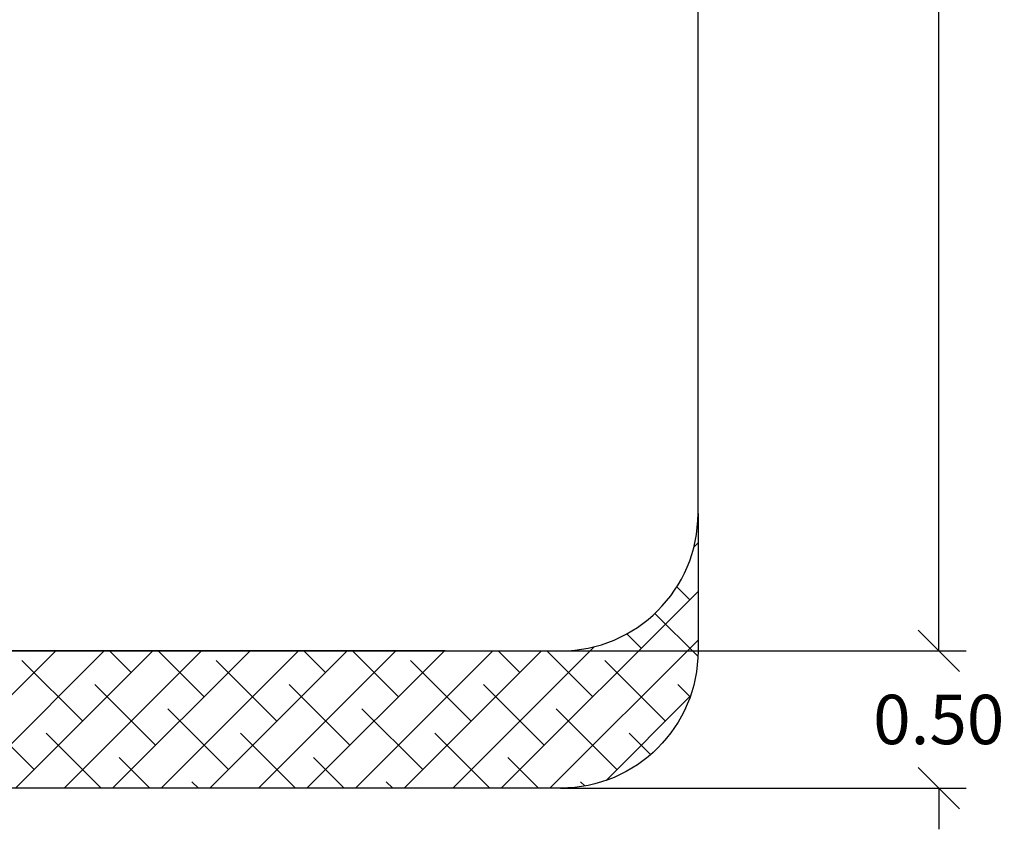
# Model space of a CAD drawing. Units: millimetres. Extents: x 93.6 to 109.3, y 1466.7 to 1483.5.
# Drawn here: x 100.6 to 104.2, y 1466.7 to 1469.7 of the extents above; entities that cross this region are included whole.
import ezdxf

# ---------------------------------------------------------------- set-up
doc = ezdxf.new("R2010")
doc.units = ezdxf.units.MM
doc.header["$PDSIZE"] = -1
doc.layers.add('DIASTASEIS', color=253, linetype='Continuous', lineweight=5)
doc.layers.add('ORIA ASFALEIAS', color=157, linetype='Continuous', lineweight=25)
doc.styles.get("Standard").update_dxf_attribs({"font": 'ARIALN.TTF'})
doc.dimstyles.get("Standard").update_dxf_attribs({"dimtxt": 0.18, "dimasz": 0.15, "dimexe": 0.1, "dimexo": 0, "dimgap": 0.09, "dimtad": 0, "dimtih": 1, "dimtoh": 1, "dimzin": 0, "dimdsep": 46, "dimtxsty": 'Standard', "dimblk": 'OBLIQUE', "dimcen": 0.09, "dimadec": 0, "dimazin": 0, "dimtfac": 1, "dimtofl": 0, "dimtmove": 0, "dimatfit": 3, "dimldrblk": 'OBLIQUE', "dimfxl": 1, "dimtolj": 1, "dimtzin": 0, "dimarcsym": 0})

# ---------------------------------------------------------------- blocks, each defined once
blk = doc.blocks.new('_Oblique')
at = {"color": 0, "linetype": 'ByBlock', "lineweight": -2}
blk.add_line((-0.5, -0.5), (0.5, 0.5), dxfattribs=at)
blk = doc.blocks.new('*D104')
at = {"layer": 'Defpoints', "color": 0}
for p in [(102.5533, 1474.3534), (102.5533, 1467.3535), (103.9294, 1467.3535)]:
    blk.add_point(p, dxfattribs=at)
at = {"layer": 'DIASTASEIS', "color": 0, "lineweight": -2}
for p, q in [((102.5533, 1474.3534), (104.0294, 1474.3534)), ((103.9294, 1474.3534), (103.9294, 1471.0353)), ((103.9294, 1467.3535), (103.9294, 1470.6715)), ((102.5533, 1467.3535), (104.0294, 1467.3535))]:
    blk.add_line(p, q, dxfattribs=at)
at = {"layer": 'DIASTASEIS', "color": 0, "linetype": 'ByBlock', "lineweight": -2, "xscale": 0.15, "yscale": 0.15, "zscale": 0.15}
for p, rotation in [((103.9294, 1474.3534), 90), ((103.9294, 1467.3535), 270)]:
    blk.add_blockref('_Oblique', p, dxfattribs=dict(at, rotation=rotation))
at = {"layer": 'DIASTASEIS', "color": 0, "insert": (103.9294, 1470.8534), "char_height": 0.18, "attachment_point": 5}
blk.add_mtext('\\A1;7.00', dxfattribs=at)
blk = doc.blocks.new('*D105')
at = {"layer": 'Defpoints', "color": 0}
for p in [(102.5533, 1467.3535), (102.5533, 1466.8535), (103.9294, 1466.8535)]:
    blk.add_point(p, dxfattribs=at)
at = {"layer": 'DIASTASEIS', "color": 0, "lineweight": -2}
for p, q in [((103.9294, 1467.3535), (103.9294, 1467.5035)), ((102.5533, 1467.3535), (104.0294, 1467.3535)), ((102.5533, 1466.8535), (104.0294, 1466.8535)), ((103.9294, 1466.8535), (103.9294, 1466.7035))]:
    blk.add_line(p, q, dxfattribs=at)
at = {"layer": 'DIASTASEIS', "color": 0, "linetype": 'ByBlock', "lineweight": -2, "xscale": 0.15, "yscale": 0.15, "zscale": 0.15}
for p, rotation in [((103.9294, 1467.3535), 270), ((103.9294, 1466.8535), 90)]:
    blk.add_blockref('_Oblique', p, dxfattribs=dict(at, rotation=rotation))
at = {"layer": 'DIASTASEIS', "color": 0, "insert": (103.9294, 1467.1035), "char_height": 0.18, "attachment_point": 5}
blk.add_mtext('\\A1;0.50', dxfattribs=at)
blk = doc.blocks.new('KATOPSH_K293')
at = {"layer": 'ORIA ASFALEIAS'}
h = blk.add_hatch(dxfattribs=at)
h.set_pattern_fill('ANSI38', color=256)
h.set_pattern_definition([(45, (-201.29766, 2129.48012), (-0.088388348, 0.088388348), []), (135, (-201.29766, 2129.48012), (-0.265165043, 0.088388348), [0.3125, -0.1875])])
h.paths.add_polyline_path([(97.2414, 1467.8534, 0.414214), (97.7414, 1467.3534), (102.5533, 1467.3535, 0.412927), (103.0533, 1467.8509), (103.0533, 1467.3535, -0.41421), (102.5533, 1466.8535), (97.7414, 1466.8534, -0.414214), (97.2414, 1467.3534)])
blk.add_line((102.1329, 1466.8535, 0), (97.7414, 1466.8534, 0), dxfattribs=at)
at = {"layer": 'ORIA ASFALEIAS', "elevation": 0}
for points in [[(102.1329, 1467.3534), (97.7414, 1467.3534, -0.414214), (97.2414, 1467.8534), (97.2414, 1473.8534), (97.2414, 1473.8534, -0.414214), (97.7414, 1474.3534), (102.5533, 1474.3534, -0.414409), (103.0533, 1473.8534, 0.414409)], [(103.0533, 1467.8535), (103.0533, 1467.3535, -0.41421), (102.5533, 1466.8535), (97.7414, 1466.8534, -0.414214), (97.2414, 1467.3534), (97.2414, 1467.8534)], [(103.0533, 1467.8535), (103.0533, 1467.3535, -0.41421), (102.5533, 1466.8535), (97.7414, 1466.8534, -0.414214), (97.2414, 1467.3534), (97.2414, 1467.8534)]]:
    blk.add_lwpolyline(points, format="xyb", dxfattribs=at)
at = {"layer": 'ORIA ASFALEIAS'}
blk.add_lwpolyline([(97.7414, 1467.3534), (102.5533, 1467.3535, 0.41421), (103.0533, 1467.8535), (103.0533, 1473.8536)], format="xyb", dxfattribs=at)

msp = doc.modelspace()

# ---------------------------------------------------------------- block references
msp.add_blockref('KATOPSH_K293', (0, 0))

# ---------------------------------------------------------------- dimensions: what is measured, and where the dimension line sits
at = {"layer": 'DIASTASEIS'}
for base, p1, p2, picture, middle in [((103.9294, 1467.3535), (102.5533, 1474.3534, 0), (102.5533, 1467.3535), '*D104', (103.9294, 1470.8534)), ((103.9294, 1466.8535), (102.5533, 1467.3535), (102.5533, 1466.8535, 0), '*D105', (103.9294, 1467.1035))]:
    dim = msp.add_linear_dim(base=base, p1=p1, p2=p2, angle=90, dimstyle='Standard', dxfattribs=at)
    dim.commit()
    dim.dimension.update_dxf_attribs({"geometry": picture, "text_midpoint": middle})

doc.saveas('drawing.dxf')
